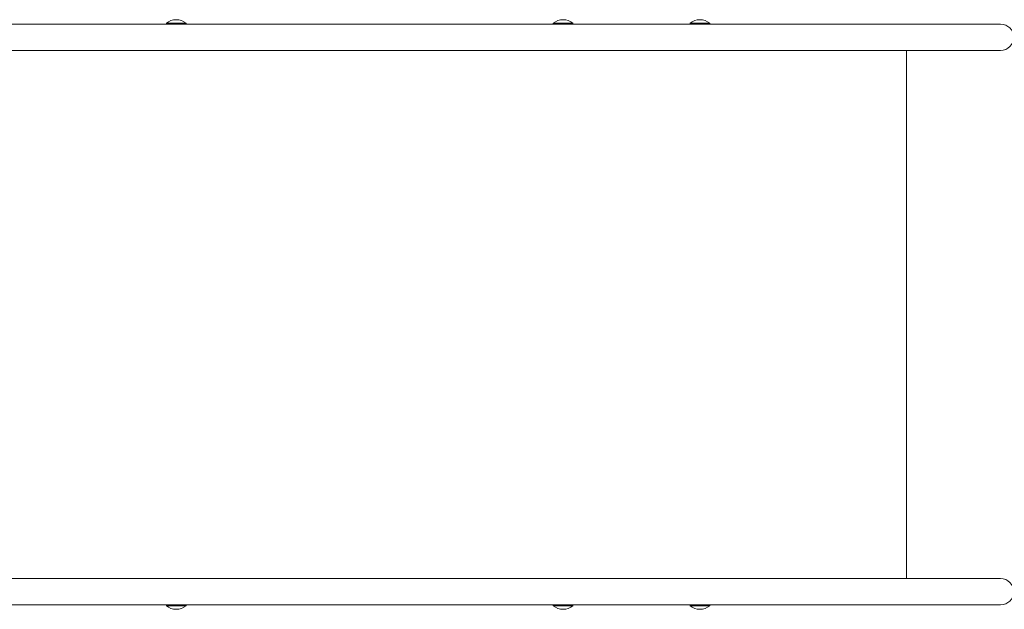
# Model space of a CAD drawing. Units: millimetres. Extents: x -3339 to 3238, y -3841 to 4069.
# Drawn here: x -307 to 592, y -1732 to -1194 of the extents above; entities that cross this region are included whole.
import ezdxf

# ---------------------------------------------------------------- set-up
doc = ezdxf.new("R2010")
doc.units = ezdxf.units.MM

msp = doc.modelspace()

# ---------------------------------------------------------------- linework, layer by layer
at = {"color": 7, "linetype": 'Continuous', "lineweight": 15}
for p, q in [((-163.771, -1194.445), (-163.771, -1194.445)), ((189.506, -1194.445), (189.506, -1194.445)), ((314.506, -1194.445), (314.506, -1194.445)), ((-342.21, -1198.445), (-276.987, -1198.445)), ((-276.987, -1198.445), (-34.761, -1198.445)), ((-172.771, -1197.721), (-172.771, -1198.445)), ((-163.771, -1197.721), (-172.771, -1197.721)), ((-154.771, -1197.721), (-163.771, -1197.721)), ((-154.771, -1198.445), (-154.771, -1197.721)), ((-34.761, -1198.445), (271.387, -1198.445)), ((180.506, -1197.721), (180.506, -1198.445)), ((183.611, -1197.721), (180.506, -1197.721)), ((198.506, -1197.721), (183.611, -1197.721)), ((198.506, -1198.445), (198.506, -1197.721)), ((271.387, -1198.445), (327.72, -1198.445)), ((305.506, -1197.721), (305.506, -1198.445)), ((322.341, -1197.721), (305.506, -1197.721)), ((323.506, -1197.721), (322.341, -1197.721)), ((323.506, -1198.445), (323.506, -1197.721)), ((327.72, -1198.445), (584.715, -1198.445)), ((584.715, -1198.445), (589.088, -1198.445)), ((-492.162, -1222.445), (-276.987, -1222.445)), ((-276.987, -1222.445), (-34.761, -1222.445)), ((-34.761, -1222.445), (271.387, -1222.445)), ((271.387, -1222.445), (327.72, -1222.445)), ((327.72, -1222.445), (584.715, -1222.445)), ((503.233, -1704.445), (503.233, -1222.445)), ((584.715, -1222.445), (589.088, -1222.445)), ((-492.162, -1704.445), (-276.987, -1704.445)), ((-276.987, -1704.445), (-34.761, -1704.445)), ((-34.761, -1704.445), (271.387, -1704.445)), ((271.387, -1704.445), (327.72, -1704.445)), ((327.72, -1704.445), (584.715, -1704.445)), ((584.715, -1704.445), (589.088, -1704.445)), ((-342.21, -1728.445), (-276.987, -1728.445)), ((-276.987, -1728.445), (-34.761, -1728.445)), ((-172.771, -1728.445), (-172.771, -1729.168)), ((-172.771, -1729.168), (-154.771, -1729.168)), ((-163.771, -1732.445), (-163.771, -1732.445)), ((-154.771, -1729.168), (-154.771, -1728.445)), ((-34.761, -1728.445), (271.387, -1728.445)), ((180.506, -1728.445), (180.506, -1729.168)), ((180.506, -1729.168), (198.506, -1729.168)), ((189.506, -1732.445), (189.506, -1732.445)), ((198.506, -1729.168), (198.506, -1728.445)), ((271.387, -1728.445), (327.72, -1728.445)), ((305.506, -1728.445), (305.506, -1729.168)), ((305.506, -1729.168), (307.433, -1729.168)), ((307.433, -1729.168), (323.506, -1729.168)), ((314.506, -1732.445), (314.506, -1732.445)), ((323.506, -1729.168), (323.506, -1728.445)), ((327.72, -1728.445), (584.715, -1728.445)), ((584.715, -1728.445), (589.088, -1728.445))]:
    msp.add_line(p, q, dxfattribs=at)
for centre, radius, start, end in [((-163.771, -1208.445), 14, 90, 130.005035), ((-163.771, -1208.445), 14, 49.994965, 90), ((189.506, -1208.445), 14, 90, 130.005035), ((189.506, -1208.445), 14, 49.994965, 90), ((314.506, -1208.445), 14, 90, 130.005035), ((314.506, -1208.445), 14, 49.994965, 90), ((589.088, -1210.445), 12, 270, 90), ((589.088, -1716.445), 12, 270, 90), ((-163.771, -1718.445), 14, 229.994965, 270), ((-163.771, -1718.445), 14, 270, 310.005035), ((189.506, -1718.445), 14, 229.994965, 270), ((189.506, -1718.445), 14, 270, 310.005035), ((314.506, -1718.445), 14, 229.994965, 270), ((314.506, -1718.445), 14, 270, 310.005035)]:
    msp.add_arc(centre, radius, start, end, dxfattribs=at)

doc.saveas('drawing.dxf')
